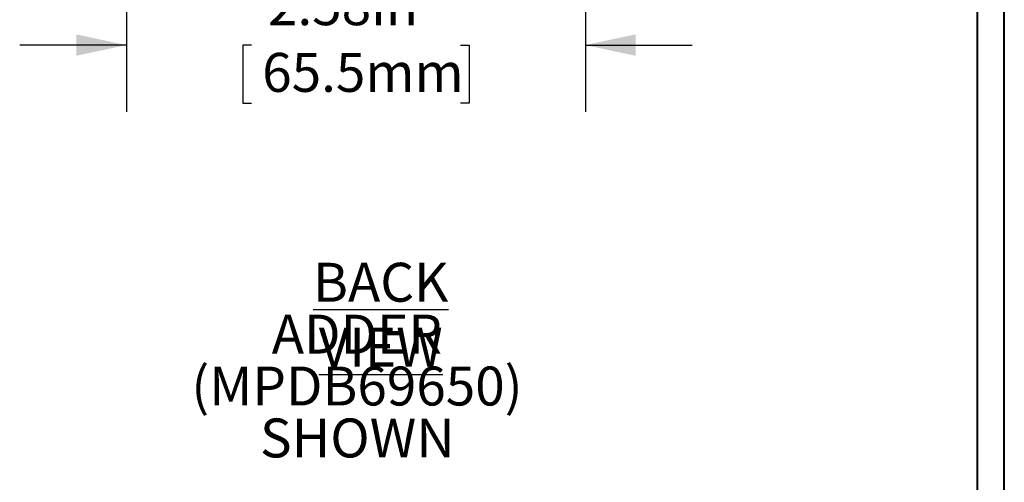
# Model space of a CAD drawing. Units: inches. Extents: x 0.3 to 10.7, y 0.3 to 8.3.
# Drawn here: x 8.8 to 10.6, y 2.4 to 3.3 of the extents above; entities that cross this region are included whole.
import ezdxf

# ---------------------------------------------------------------- set-up
doc = ezdxf.new("R2010")
doc.units = ezdxf.units.IN
doc.header["$MEASUREMENT"] = 0
doc.layers.add('DETAIL', color=7, linetype='Continuous')
doc.styles.add('SLDTEXTSTYLE0', font='TXT', dxfattribs={"width": 0.605})
doc.dimstyles.new('SLDDIMSTYLE1', dxfattribs={"dimtxt": 0.07078, "dimasz": 0.094, "dimexe": 0, "dimexo": 0.0625, "dimgap": 0.017695, "dimtad": 0, "dimtih": 1, "dimtoh": 1, "dimlfac": 3, "dimrnd": 1e-09, "dimzin": 12, "dimdsep": 46, "dimtxsty": 'SLDTEXTSTYLE0', "dimsah": 1, "dimcen": 0.09, "dimadec": 0, "dimazin": 3, "dimtfac": 1, "dimtmove": 0, "dimatfit": 0, "dimfxl": 1, "dimfrac": 2, "dimtolj": 1, "dimtzin": 12, "dimarcsym": 0})

# ---------------------------------------------------------------- blocks, each defined once
blk = doc.blocks.new('_D_15')
at = {"layer": 'DETAIL'}
for p, q in [((8.9848, 3.5376), (8.9848, 3.0789)), ((9.8448, 3.5376), (9.8448, 3.0789)), ((8.9848, 3.2039), (8.7848, 3.2039)), ((9.219, 3.2039), (9.2028, 3.2039)), ((9.2028, 3.2039), (9.2028, 3.0952)), ((9.6106, 3.2039), (9.6268, 3.2039)), ((9.6268, 3.2039), (9.6268, 3.0952)), ((9.8448, 3.2039), (10.0448, 3.2039)), ((9.2028, 3.0952), (9.219, 3.0952)), ((9.6268, 3.0952), (9.6106, 3.0952))]:
    blk.add_line(p, q, dxfattribs=at)
for points in [[(8.9848, 3.2039), (8.8908, 3.2239), (8.8908, 3.1839)], [(9.8448, 3.2039), (9.9388, 3.1839), (9.9388, 3.2239)]]:
    blk.add_solid(points, dxfattribs=at)
at = {"layer": 'DETAIL', "char_height": 0.07292, "attachment_point": 1, "style": 'SLDTEXTSTYLE0'}
for s, insert in [('2.58in', (9.2501, 3.3141, 0.0013)), ('65.5mm', (9.2393, 3.1892, 0.0013))]:
    blk.add_mtext(s, dxfattribs=dict(at, insert=insert))
blk = doc.blocks.new('SW_NOTE_5')
at = {"layer": 'DETAIL', "color": 0, "attachment_point": 2, "style": 'SLDTEXTSTYLE0'}
for s, insert, char_height in [('\\LBACK VIEW', (0.3167, 0.094), 0.072917), ('ADDER', (0.272, -0.0032), 0.07292), ('(MPDB69650)', (0.2721, -0.1004), 0.072917), ('SHOWN', (0.2728, -0.1977), 0.07292)]:
    blk.add_mtext(s, dxfattribs=dict(at, insert=insert, char_height=char_height))

msp = doc.modelspace()

# ---------------------------------------------------------------- linework, layer by layer
at = {"color": 7, "linetype": 'Continuous', "lineweight": 40}
for p, q in [((10.62993, 0.32957), (10.62993, 8.12957)), ((10.57993, 0.37957), (10.57993, 8.07957))]:
    msp.add_line(p, q, dxfattribs=at)

# ---------------------------------------------------------------- block references
at = {"layer": 'DETAIL'}
msp.add_blockref('SW_NOTE_5', (9.14474, 2.7021), dxfattribs=at)

# ---------------------------------------------------------------- dimensions: what is measured, and where the dimension line sits
dim = msp.add_linear_dim(base=(8.9848, 3.20392), p1=(9.8448, 3.59762), p2=(8.9848, 3.59762), dimstyle='SLDDIMSTYLE1', dxfattribs=at)
dim.commit()
dim.dimension.update_dxf_attribs({"geometry": '_D_15', "text_midpoint": (9.4148, 3.20392), "dimtype": 160})

doc.saveas('drawing.dxf')
